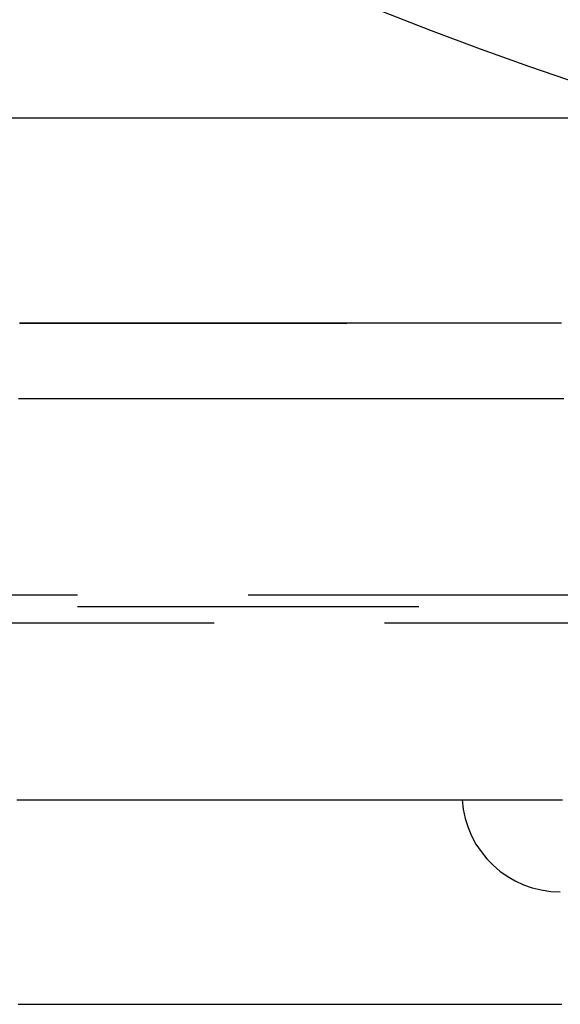
# Model space of a CAD drawing. Extents: x -35 to 143, y -93 to 188.
# Drawn here: x -14 to -10, y -86 to -79 of the extents above; entities that cross this region are included whole.
import ezdxf

# ---------------------------------------------------------------- set-up
doc = ezdxf.new("R2010")
doc.units = 0
doc.header["$LTSCALE"] = 10
doc.linetypes.add('VERDECKT', pattern=[0.375, 0.25, -0.125])
doc.layers.get('0').update_dxf_attribs({"linetype": 'CONTINUOUS'})
doc.layers.add('STEMPEL', color=3, linetype='CONTINUOUS')

# ---------------------------------------------------------------- blocks, each defined once
blk = doc.blocks.new('A$C2BD47849')
at = {"color": 3, "linetype": 'CONTINUOUS'}
blk.add_line((-28, -30), (-9.27146, -30), dxfattribs=at)
at = {"color": 1, "linetype": 'VERDECKT'}
for p, q in [((-2.5, -33.5), (-18.13594, -33.5)), ((0, -33.58519), (-18.78299, -33.58519)), ((-19, -33.70154), (19, -33.70154)), ((-10.21259, -35.675), (-10.21262, -35.675))]:
    blk.add_line(p, q, dxfattribs=at)
at = {"color": 3}
for points in [[(-10.2043, -31.5046, 0), (-10.2256, -31.5046, 0), (-10.2469, -31.5046, 0), (-10.2682, -31.5046, 0), (-10.2896, -31.5046, 0), (-10.3111, -31.5046, 0), (-10.3326, -31.5046, 0), (-10.3542, -31.5046, 0), (-10.3758, -31.5046, 0), (-10.3975, -31.5046, 0), (-10.4192, -31.5046, 0), (-10.441, -31.5046, 0), (-10.4628, -31.5046, 0), (-10.4847, -31.5046, 0), (-10.5066, -31.5046, 0), (-10.5286, -31.5046, 0), (-10.5506, -31.5046, 0), (-10.5727, -31.5046, 0), (-10.5949, -31.5047, 0), (-10.6171, -31.5047, 0), (-10.6393, -31.5047, 0), (-10.6616, -31.5047, 0), (-10.684, -31.5047, 0), (-10.7063, -31.5047, 0), (-10.7288, -31.5047, 0), (-10.7513, -31.5047, 0), (-10.7738, -31.5047, 0), (-10.7964, -31.5047, 0), (-10.819, -31.5047, 0), (-10.8417, -31.5047, 0), (-10.8644, -31.5047, 0), (-10.8872, -31.5047, 0), (-10.91, -31.5047, 0), (-10.9329, -31.5047, 0), (-10.9558, -31.5047, 0), (-10.9788, -31.5047, 0), (-11.0018, -31.5047, 0), (-11.0249, -31.5047, 0), (-11.048, -31.5047, 0), (-11.0712, -31.5047, 0), (-11.0944, -31.5047, 0), (-11.1176, -31.5047, 0), (-11.141, -31.5048, 0), (-11.1643, -31.5048, 0), (-11.1877, -31.5048, 0), (-11.2112, -31.5048, 0), (-11.2347, -31.5048, 0), (-11.2582, -31.5048, 0), (-11.2818, -31.5048, 0), (-11.3054, -31.5048, 0), (-11.3291, -31.5048, 0), (-11.3528, -31.5048, 0), (-11.3766, -31.5048, 0), (-11.4004, -31.5048, 0), (-11.4243, -31.5048, 0), (-11.4482, -31.5048, 0), (-11.4722, -31.5048, 0), (-11.4962, -31.5048, 0), (-11.5203, -31.5048, 0), (-11.5444, -31.5048, 0), (-11.5685, -31.5048, 0), (-11.5927, -31.5048, 0), (-11.617, -31.5048, 0), (-11.6413, -31.5048, 0), (-11.6656, -31.5048, 0), (-11.69, -31.5049, 0), (-11.7144, -31.5049, 0), (-11.7389, -31.5049, 0), (-11.7634, -31.5049, 0), (-11.788, -31.5049, 0), (-11.8126, -31.5049, 0), (-11.8372, -31.5049, 0), (-11.8619, -31.5049, 0), (-11.8867, -31.5049, 0), (-11.9115, -31.5049, 0), (-11.9363, -31.5049, 0), (-11.9612, -31.5049, 0), (-11.9861, -31.5049, 0), (-12.0111, -31.5049, 0), (-12.0361, -31.5049, 0), (-12.0612, -31.5049, 0), (-12.0863, -31.5049, 0), (-12.1114, -31.5049, 0), (-12.1366, -31.5049, 0), (-12.1619, -31.5049, 0), (-12.1872, -31.5049, 0), (-12.2125, -31.5049, 0), (-12.2379, -31.505, 0), (-12.2633, -31.505, 0), (-12.2887, -31.505, 0), (-12.3143, -31.505, 0), (-12.3398, -31.505, 0), (-12.3654, -31.505, 0), (-12.391, -31.505, 0), (-12.4167, -31.505, 0), (-12.4425, -31.505, 0), (-12.4682, -31.505, 0), (-12.494, -31.505, 0), (-12.5199, -31.505, 0), (-12.5458, -31.505, 0), (-12.5717, -31.505, 0), (-12.5977, -31.505, 0), (-12.6238, -31.505, 0), (-12.6498, -31.505, 0), (-12.676, -31.505, 0), (-12.7021, -31.505, 0), (-12.7283, -31.505, 0), (-12.7546, -31.505, 0), (-12.7809, -31.505, 0), (-12.8072, -31.5051, 0), (-12.8336, -31.5051, 0), (-12.86, -31.5051, 0), (-12.8865, -31.5051, 0), (-12.913, -31.5051, 0), (-12.9395, -31.5051, 0), (-12.9661, -31.5051, 0), (-12.9927, -31.5051, 0), (-13.0194, -31.5051, 0), (-13.0461, -31.5051, 0), (-13.0729, -31.5051, 0), (-13.0997, -31.5051, 0), (-13.1265, -31.5051, 0), (-13.1534, -31.5051, 0), (-13.1803, -31.5051, 0), (-13.2073, -31.5051, 0), (-13.2343, -31.5051, 0), (-13.2614, -31.5051, 0), (-13.2885, -31.5051, 0), (-13.3156, -31.5051, 0), (-13.3428, -31.5051, 0), (-13.37, -31.5051, 0), (-13.3972, -31.5052, 0), (-13.4245, -31.5052, 0), (-13.4519, -31.5052, 0), (-13.4793, -31.5052, 0), (-13.5067, -31.5052, 0), (-13.5341, -31.5052, 0), (-13.5616, -31.5052, 0), (-13.5892, -31.5052, 0), (-13.6168, -31.5052, 0), (-13.6444, -31.5052, 0), (-13.672, -31.5052, 0), (-13.6997, -31.5052, 0), (-13.7275, -31.5052, 0), (-13.7552, -31.5052, 0), (-13.783, -31.5052, 0), (-13.8109, -31.5052, 0), (-13.8388, -31.5052, 0), (-13.8667, -31.5052, 0), (-13.8947, -31.5052, 0), (-13.9227, -31.5052, 0), (-13.9507, -31.5052, 0), (-13.9788, -31.5053, 0), (-14.0069, -31.5053, 0), (-14.035, -31.5053, 0), (-14.0632, -31.5053, 0), (-14.0914, -31.5053, 0), (-14.1197, -31.5053, 0), (-14.148, -31.5053, 0), (-14.1763, -31.5053, 0)], [(-10.1857, -32.06, 0), (-10.2172, -32.06, 0), (-10.2488, -32.06, 0), (-10.2807, -32.06, 0), (-10.3127, -32.06, 0), (-10.3449, -32.06, 0), (-10.3773, -32.06, 0), (-10.4099, -32.06, 0), (-10.4427, -32.06, 0), (-10.4757, -32.06, 0), (-10.5088, -32.06, 0), (-10.5422, -32.06, 0), (-10.5757, -32.06, 0), (-10.6094, -32.06, 0), (-10.6433, -32.06, 0), (-10.6773, -32.06, 0), (-10.7116, -32.06, 0), (-10.746, -32.06, 0), (-10.7806, -32.06, 0), (-10.8154, -32.06, 0), (-10.8504, -32.06, 0), (-10.8856, -32.06, 0), (-10.9209, -32.06, 0), (-10.9564, -32.06, 0), (-10.9921, -32.06, 0), (-11.0279, -32.06, 0), (-11.064, -32.06, 0), (-11.1002, -32.06, 0), (-11.1366, -32.06, 0), (-11.1732, -32.06, 0), (-11.2099, -32.06, 0), (-11.2468, -32.06, 0), (-11.2839, -32.06, 0), (-11.3212, -32.06, 0), (-11.3586, -32.06, 0), (-11.3962, -32.06, 0), (-11.434, -32.06, 0), (-11.472, -32.06, 0), (-11.5101, -32.06, 0), (-11.5484, -32.06, 0), (-11.5869, -32.06, 0), (-11.6255, -32.06, 0), (-11.6643, -32.06, 0), (-11.7033, -32.06, 0), (-11.7424, -32.06, 0), (-11.7817, -32.06, 0), (-11.8212, -32.06, 0), (-11.8608, -32.06, 0), (-11.9006, -32.06, 0), (-11.9406, -32.06, 0), (-11.9808, -32.06, 0), (-12.0211, -32.06, 0), (-12.0615, -32.06, 0), (-12.1021, -32.06, 0), (-12.1429, -32.06, 0), (-12.1839, -32.06, 0), (-12.225, -32.06, 0), (-12.2663, -32.06, 0), (-12.3077, -32.06, 0), (-12.3493, -32.06, 0), (-12.391, -32.06, 0), (-12.4329, -32.06, 0), (-12.475, -32.06, 0), (-12.5172, -32.06, 0), (-12.5596, -32.06, 0), (-12.6021, -32.06, 0), (-12.6448, -32.06, 0), (-12.6876, -32.06, 0), (-12.7306, -32.06, 0), (-12.7738, -32.06, 0), (-12.8171, -32.06, 0), (-12.8605, -32.06, 0), (-12.9041, -32.06, 0), (-12.9479, -32.06, 0), (-12.9918, -32.06, 0), (-13.0358, -32.06, 0), (-13.08, -32.06, 0), (-13.1244, -32.06, 0), (-13.1689, -32.06, 0), (-13.2135, -32.06, 0), (-13.2583, -32.06, 0), (-13.3032, -32.06, 0), (-13.3483, -32.06, 0), (-13.3936, -32.06, 0), (-13.4389, -32.06, 0), (-13.4845, -32.06, 0), (-13.5301, -32.06, 0), (-13.5759, -32.06, 0), (-13.6219, -32.06, 0), (-13.6679, -32.06, 0), (-13.7142, -32.06, 0), (-13.7605, -32.06, 0), (-13.807, -32.06, 0), (-13.8537, -32.06, 0), (-13.9005, -32.06, 0), (-13.9474, -32.06, 0), (-13.9944, -32.06, 0), (-14.0416, -32.06, 0), (-14.089, -32.06, 0), (-14.1364, -32.06, 0), (-14.184, -32.06, 0)], [(-14.1865, -36.5, 0), (-14.1562, -36.5, 0), (-14.1259, -36.5, 0), (-14.0956, -36.5, 0), (-14.0653, -36.5, 0), (-14.0351, -36.5, 0), (-14.0049, -36.5, 0), (-13.9748, -36.5, 0), (-13.9447, -36.5, 0), (-13.9146, -36.5, 0), (-13.8846, -36.5, 0), (-13.8546, -36.5, 0), (-13.8246, -36.5, 0), (-13.7947, -36.5, 0), (-13.7648, -36.5, 0), (-13.735, -36.5, 0), (-13.7052, -36.5, 0), (-13.6754, -36.5, 0), (-13.6457, -36.5, 0), (-13.616, -36.5, 0), (-13.5863, -36.5, 0), (-13.5567, -36.5, 0), (-13.5271, -36.5, 0), (-13.4975, -36.5, 0), (-13.468, -36.5, 0), (-13.4386, -36.5, 0), (-13.4091, -36.5, 0), (-13.3797, -36.5, 0), (-13.3504, -36.5, 0), (-13.321, -36.5, 0), (-13.2917, -36.5, 0), (-13.2625, -36.5, 0), (-13.2333, -36.5, 0), (-13.2041, -36.5, 0), (-13.175, -36.5, 0), (-13.1459, -36.5, 0), (-13.1168, -36.5, 0), (-13.0878, -36.5, 0), (-13.0588, -36.5, 0), (-13.0299, -36.5, 0), (-13.001, -36.5, 0), (-12.9721, -36.5, 0), (-12.9433, -36.5, 0), (-12.9145, -36.5, 0), (-12.8857, -36.5, 0), (-12.857, -36.5, 0), (-12.8283, -36.5, 0), (-12.7997, -36.5, 0), (-12.7711, -36.5, 0), (-12.7425, -36.5, 0), (-12.714, -36.5, 0), (-12.6855, -36.5, 0), (-12.6571, -36.5, 0), (-12.6286, -36.5, 0), (-12.6003, -36.5, 0), (-12.5719, -36.5, 0), (-12.5437, -36.5, 0), (-12.5154, -36.5, 0), (-12.4872, -36.5, 0), (-12.459, -36.5, 0), (-12.4308, -36.5, 0), (-12.4027, -36.5, 0), (-12.3747, -36.5, 0), (-12.3466, -36.5, 0), (-12.3186, -36.5, 0), (-12.2906, -36.5, 0), (-12.2627, -36.5, 0), (-12.2348, -36.5, 0), (-12.207, -36.5, 0), (-12.1791, -36.5, 0), (-12.1514, -36.5, 0), (-12.1236, -36.5, 0), (-12.0959, -36.5, 0), (-12.0682, -36.5, 0), (-12.0406, -36.5, 0), (-12.013, -36.5, 0), (-11.9854, -36.5, 0), (-11.9579, -36.5, 0), (-11.9304, -36.5, 0), (-11.903, -36.5, 0), (-11.8755, -36.5, 0), (-11.8482, -36.5, 0), (-11.8208, -36.5, 0), (-11.7935, -36.5, 0), (-11.7663, -36.5, 0), (-11.739, -36.5, 0), (-11.7118, -36.5, 0), (-11.6847, -36.5, 0), (-11.6576, -36.5, 0), (-11.6305, -36.5, 0), (-11.6034, -36.5, 0), (-11.5764, -36.5, 0), (-11.5495, -36.5, 0), (-11.5225, -36.5, 0), (-11.4956, -36.5, 0), (-11.4688, -36.5, 0), (-11.442, -36.5, 0), (-11.4152, -36.5, 0), (-11.3885, -36.5, 0), (-11.3618, -36.5, 0), (-11.3351, -36.5, 0), (-11.3085, -36.5, 0), (-11.2819, -36.5, 0), (-11.2553, -36.5, 0), (-11.2288, -36.5, 0), (-11.2023, -36.5, 0), (-11.1759, -36.5, 0), (-11.1495, -36.5, 0), (-11.1232, -36.5, 0), (-11.0968, -36.5, 0), (-11.0706, -36.5, 0), (-11.0443, -36.5, 0), (-11.0181, -36.5, 0), (-10.9919, -36.5, 0), (-10.9658, -36.5, 0), (-10.9397, -36.5, 0), (-10.9137, -36.5, 0), (-10.8877, -36.5, 0), (-10.8618, -36.5, 0), (-10.8358, -36.5, 0), (-10.81, -36.5, 0), (-10.7841, -36.5, 0), (-10.7583, -36.5, 0), (-10.7326, -36.5, 0), (-10.7069, -36.5, 0), (-10.6812, -36.5, 0), (-10.6556, -36.5, 0), (-10.63, -36.5, 0), (-10.6044, -36.5, 0), (-10.5789, -36.5, 0), (-10.5535, -36.5, 0), (-10.5281, -36.5, 0), (-10.5027, -36.5, 0), (-10.4774, -36.5, 0), (-10.4521, -36.5, 0), (-10.4268, -36.5, 0), (-10.4016, -36.5, 0), (-10.3765, -36.5, 0), (-10.3514, -36.5, 0), (-10.3263, -36.5, 0), (-10.3013, -36.5, 0), (-10.2763, -36.5, 0), (-10.2513, -36.5, 0), (-10.2264, -36.5, 0), (-10.2016, -36.5, 0)]]:
    blk.add_polyline3d(points, dxfattribs=at)
at = {"color": 1}
for points in [[(-14.1743, -31.504, 0), (-14.1705, -31.504, 0), (-14.1667, -31.504, 0), (-14.1628, -31.504, 0), (-14.159, -31.504, 0), (-14.1552, -31.504, 0), (-14.1514, -31.504, 0), (-14.1476, -31.504, 0), (-14.1438, -31.504, 0), (-14.14, -31.504, 0), (-14.1362, -31.504, 0), (-14.1324, -31.504, 0), (-14.1285, -31.504, 0), (-14.1247, -31.504, 0), (-14.1209, -31.504, 0), (-14.1171, -31.504, 0), (-14.1133, -31.504, 0), (-14.1095, -31.504, 0), (-14.1057, -31.504, 0), (-14.1019, -31.504, 0), (-14.0981, -31.504, 0), (-14.0943, -31.504, 0), (-14.0905, -31.504, 0), (-14.0867, -31.504, 0), (-14.0829, -31.504, 0), (-14.0791, -31.504, 0), (-14.0753, -31.504, 0), (-14.0715, -31.504, 0), (-14.0677, -31.504, 0), (-14.0639, -31.504, 0), (-14.0601, -31.504, 0), (-14.0563, -31.504, 0), (-14.0525, -31.504, 0), (-14.0488, -31.504, 0), (-14.045, -31.504, 0), (-14.0412, -31.504, 0), (-14.0374, -31.504, 0), (-14.0336, -31.504, 0), (-14.0298, -31.504, 0), (-14.026, -31.504, 0), (-14.0222, -31.504, 0), (-14.0184, -31.504, 0), (-14.0147, -31.504, 0), (-14.0109, -31.504, 0), (-14.0071, -31.504, 0), (-14.0033, -31.504, 0), (-13.9995, -31.504, 0), (-13.9957, -31.504, 0), (-13.992, -31.504, 0), (-13.9882, -31.504, 0), (-13.9844, -31.504, 0), (-13.9806, -31.504, 0), (-13.9768, -31.504, 0), (-13.9731, -31.504, 0), (-13.9693, -31.504, 0), (-13.9655, -31.504, 0), (-13.9617, -31.504, 0), (-13.9579, -31.504, 0), (-13.9542, -31.504, 0), (-13.9504, -31.504, 0), (-13.9466, -31.504, 0), (-13.9429, -31.504, 0), (-13.9391, -31.504, 0), (-13.9353, -31.504, 0), (-13.9315, -31.504, 0), (-13.9278, -31.504, 0), (-13.924, -31.504, 0), (-13.9202, -31.504, 0), (-13.9165, -31.504, 0), (-13.9127, -31.504, 0), (-13.9089, -31.504, 0), (-13.9052, -31.504, 0), (-13.9014, -31.504, 0), (-13.8976, -31.504, 0), (-13.8939, -31.504, 0), (-13.8901, -31.504, 0), (-13.8863, -31.504, 0), (-13.8826, -31.504, 0), (-13.8788, -31.504, 0), (-13.8751, -31.504, 0), (-13.8713, -31.504, 0), (-13.8675, -31.504, 0), (-13.8638, -31.504, 0), (-13.86, -31.504, 0), (-13.8563, -31.504, 0), (-13.8525, -31.504, 0), (-13.8488, -31.504, 0), (-13.845, -31.504, 0), (-13.8413, -31.504, 0), (-13.8375, -31.504, 0), (-13.8338, -31.504, 0), (-13.83, -31.504, 0), (-13.8263, -31.504, 0), (-13.8225, -31.504, 0), (-13.8188, -31.504, 0), (-13.815, -31.504, 0), (-13.8113, -31.504, 0), (-13.8075, -31.504, 0), (-13.8038, -31.504, 0), (-13.8, -31.504, 0), (-13.7963, -31.504, 0), (-13.7925, -31.504, 0), (-13.7888, -31.504, 0), (-13.785, -31.504, 0), (-13.7813, -31.504, 0), (-13.7776, -31.504, 0), (-13.7738, -31.504, 0), (-13.7701, -31.504, 0), (-13.7663, -31.504, 0), (-13.7626, -31.504, 0), (-13.7589, -31.504, 0), (-13.7551, -31.5039, 0), (-13.7514, -31.5039, 0), (-13.7477, -31.5039, 0), (-13.7439, -31.5039, 0), (-13.7402, -31.5039, 0), (-13.7365, -31.5039, 0), (-13.7327, -31.5039, 0), (-13.729, -31.5039, 0), (-13.7253, -31.5039, 0), (-13.7215, -31.5039, 0), (-13.7178, -31.5039, 0), (-13.7141, -31.5039, 0), (-13.7103, -31.5039, 0), (-13.7066, -31.5039, 0), (-13.7029, -31.5039, 0), (-13.6992, -31.5039, 0), (-13.6954, -31.5039, 0), (-13.6917, -31.5039, 0), (-13.688, -31.5039, 0), (-13.6843, -31.5039, 0), (-13.6805, -31.5039, 0), (-13.6768, -31.5039, 0), (-13.6731, -31.5039, 0), (-13.6694, -31.5039, 0), (-13.6657, -31.5039, 0), (-13.6619, -31.5039, 0), (-13.6582, -31.5039, 0), (-13.6545, -31.5039, 0), (-13.6508, -31.5039, 0), (-13.6471, -31.5039, 0), (-13.6433, -31.5039, 0), (-13.6396, -31.5039, 0), (-13.6359, -31.5039, 0), (-13.6322, -31.5039, 0), (-13.6285, -31.5039, 0), (-13.6248, -31.5039, 0), (-13.6211, -31.5039, 0), (-13.6174, -31.5039, 0), (-13.6137, -31.5039, 0), (-13.6099, -31.5039, 0), (-13.6062, -31.5039, 0), (-13.6025, -31.5039, 0), (-13.5988, -31.5039, 0), (-13.5951, -31.5039, 0), (-13.5914, -31.5039, 0), (-13.5877, -31.5039, 0), (-13.584, -31.5039, 0), (-13.5803, -31.5039, 0), (-13.5766, -31.5039, 0), (-13.5729, -31.5039, 0), (-13.5692, -31.5039, 0), (-13.5655, -31.5039, 0), (-13.5618, -31.5039, 0), (-13.5581, -31.5039, 0), (-13.5544, -31.5039, 0), (-13.5507, -31.5039, 0), (-13.547, -31.5039, 0), (-13.5433, -31.5039, 0), (-13.5396, -31.5039, 0), (-13.5359, -31.5039, 0), (-13.5322, -31.5039, 0), (-13.5285, -31.5039, 0), (-13.5248, -31.5039, 0), (-13.5211, -31.5039, 0), (-13.5175, -31.5039, 0), (-13.5138, -31.5039, 0), (-13.5101, -31.5039, 0), (-13.5064, -31.5039, 0), (-13.5027, -31.5039, 0), (-13.499, -31.5039, 0), (-13.4953, -31.5039, 0), (-13.4916, -31.5039, 0), (-13.488, -31.5039, 0), (-13.4843, -31.5039, 0), (-13.4806, -31.5039, 0), (-13.4769, -31.5039, 0), (-13.4732, -31.5039, 0), (-13.4695, -31.5039, 0), (-13.4659, -31.5039, 0), (-13.4622, -31.5039, 0), (-13.4585, -31.5039, 0), (-13.4548, -31.5039, 0), (-13.4512, -31.5039, 0), (-13.4475, -31.5039, 0), (-13.4438, -31.5039, 0), (-13.4401, -31.5039, 0), (-13.4364, -31.5039, 0), (-13.4328, -31.5039, 0), (-13.4291, -31.5039, 0), (-13.4254, -31.5039, 0), (-13.4218, -31.5039, 0), (-13.4181, -31.5039, 0), (-13.4144, -31.5039, 0), (-13.4107, -31.5039, 0), (-13.4071, -31.5039, 0), (-13.4034, -31.5039, 0), (-13.3997, -31.5039, 0), (-13.3961, -31.5039, 0), (-13.3924, -31.5039, 0), (-13.3887, -31.5039, 0), (-13.3851, -31.5039, 0), (-13.3814, -31.5039, 0), (-13.3778, -31.5039, 0), (-13.3741, -31.5039, 0), (-13.3704, -31.5039, 0), (-13.3668, -31.5039, 0), (-13.3631, -31.5039, 0), (-13.3595, -31.5039, 0), (-13.3558, -31.5039, 0), (-13.3521, -31.5039, 0), (-13.3485, -31.5039, 0), (-13.3448, -31.5039, 0), (-13.3412, -31.5039, 0), (-13.3375, -31.5039, 0), (-13.3339, -31.5039, 0), (-13.3302, -31.5039, 0), (-13.3266, -31.5039, 0), (-13.3229, -31.5039, 0), (-13.3193, -31.5039, 0), (-13.3156, -31.5039, 0), (-13.312, -31.5039, 0), (-13.3083, -31.5039, 0), (-13.3047, -31.5039, 0), (-13.301, -31.5039, 0), (-13.2974, -31.5039, 0), (-13.2937, -31.5039, 0), (-13.2901, -31.5039, 0), (-13.2864, -31.5039, 0), (-13.2828, -31.5039, 0), (-13.2791, -31.5039, 0), (-13.2755, -31.5039, 0), (-13.2719, -31.5039, 0), (-13.2682, -31.5039, 0), (-13.2646, -31.5039, 0), (-13.2609, -31.5039, 0), (-13.2573, -31.5039, 0), (-13.2537, -31.5039, 0), (-13.25, -31.5039, 0), (-13.2464, -31.5039, 0), (-13.2428, -31.5039, 0), (-13.2391, -31.5039, 0), (-13.2355, -31.5039, 0), (-13.2319, -31.5039, 0), (-13.2282, -31.5039, 0), (-13.2246, -31.5039, 0), (-13.221, -31.5039, 0), (-13.2173, -31.5039, 0), (-13.2137, -31.5039, 0), (-13.2101, -31.5039, 0), (-13.2064, -31.5039, 0), (-13.2028, -31.5039, 0), (-13.1992, -31.5039, 0), (-13.1956, -31.5039, 0), (-13.1919, -31.5039, 0), (-13.1883, -31.5039, 0), (-13.1847, -31.5039, 0), (-13.1811, -31.5039, 0), (-13.1774, -31.5039, 0), (-13.1738, -31.5039, 0), (-13.1702, -31.5039, 0), (-13.1666, -31.5039, 0), (-13.163, -31.5039, 0), (-13.1593, -31.5039, 0), (-13.1557, -31.5039, 0), (-13.1521, -31.5039, 0), (-13.1485, -31.5039, 0), (-13.1449, -31.5039, 0), (-13.1413, -31.5039, 0), (-13.1377, -31.5039, 0), (-13.134, -31.5039, 0), (-13.1304, -31.5039, 0), (-13.1268, -31.5039, 0), (-13.1232, -31.5039, 0), (-13.1196, -31.5039, 0), (-13.116, -31.5039, 0), (-13.1124, -31.5039, 0), (-13.1088, -31.5039, 0), (-13.1052, -31.5039, 0), (-13.1016, -31.5039, 0), (-13.098, -31.5039, 0), (-13.0943, -31.5039, 0), (-13.0907, -31.5039, 0), (-13.0871, -31.5039, 0), (-13.0835, -31.5039, 0), (-13.0799, -31.5039, 0), (-13.0763, -31.5039, 0), (-13.0727, -31.5039, 0), (-13.0691, -31.5039, 0), (-13.0655, -31.5039, 0), (-13.0619, -31.5039, 0), (-13.0583, -31.5039, 0), (-13.0547, -31.5039, 0), (-13.0511, -31.5039, 0), (-13.0476, -31.5039, 0), (-13.044, -31.5039, 0), (-13.0404, -31.5039, 0), (-13.0368, -31.5039, 0), (-13.0332, -31.5039, 0), (-13.0296, -31.5039, 0), (-13.026, -31.5039, 0), (-13.0224, -31.5039, 0), (-13.0188, -31.5039, 0), (-13.0152, -31.5039, 0), (-13.0116, -31.5039, 0), (-13.0081, -31.5039, 0), (-13.0045, -31.5039, 0), (-13.0009, -31.5039, 0), (-12.9973, -31.5039, 0), (-12.9937, -31.5039, 0), (-12.9901, -31.5039, 0), (-12.9866, -31.5039, 0), (-12.983, -31.5039, 0), (-12.9794, -31.5039, 0), (-12.9758, -31.5039, 0), (-12.9722, -31.5039, 0), (-12.9687, -31.5039, 0), (-12.9651, -31.5039, 0), (-12.9615, -31.5039, 0), (-12.9579, -31.5039, 0), (-12.9544, -31.5039, 0), (-12.9508, -31.5039, 0), (-12.9472, -31.5039, 0), (-12.9436, -31.5039, 0), (-12.9401, -31.5039, 0), (-12.9365, -31.5039, 0), (-12.9329, -31.5039, 0), (-12.9293, -31.5039, 0), (-12.9258, -31.5039, 0), (-12.9222, -31.5039, 0), (-12.9186, -31.5039, 0), (-12.9151, -31.5039, 0), (-12.9115, -31.5039, 0), (-12.9079, -31.5039, 0), (-12.9044, -31.5039, 0), (-12.9008, -31.5039, 0), (-12.8973, -31.5039, 0), (-12.8937, -31.5039, 0), (-12.8901, -31.5039, 0), (-12.8866, -31.5039, 0), (-12.883, -31.5039, 0), (-12.8794, -31.5039, 0), (-12.8759, -31.5039, 0), (-12.8723, -31.5039, 0), (-12.8688, -31.5039, 0), (-12.8652, -31.5039, 0), (-12.8617, -31.5039, 0), (-12.8581, -31.5039, 0), (-12.8546, -31.5039, 0), (-12.851, -31.5039, 0), (-12.8474, -31.5039, 0), (-12.8439, -31.5039, 0), (-12.8403, -31.5039, 0), (-12.8368, -31.5039, 0), (-12.8332, -31.5039, 0), (-12.8297, -31.5039, 0), (-12.8261, -31.5039, 0), (-12.8226, -31.5039, 0), (-12.8191, -31.5039, 0), (-12.8155, -31.5039, 0), (-12.812, -31.5039, 0), (-12.8084, -31.5039, 0), (-12.8049, -31.5039, 0), (-12.8013, -31.5039, 0), (-12.7978, -31.5039, 0), (-12.7943, -31.5039, 0), (-12.7907, -31.5038, 0), (-12.7872, -31.5038, 0), (-12.7836, -31.5038, 0), (-12.7801, -31.5038, 0), (-12.7766, -31.5038, 0), (-12.773, -31.5038, 0), (-12.7695, -31.5038, 0), (-12.766, -31.5038, 0), (-12.7624, -31.5038, 0), (-12.7589, -31.5038, 0), (-12.7554, -31.5038, 0), (-12.7518, -31.5038, 0), (-12.7483, -31.5038, 0), (-12.7448, -31.5038, 0), (-12.7412, -31.5038, 0), (-12.7377, -31.5038, 0), (-12.7342, -31.5038, 0), (-12.7306, -31.5038, 0), (-12.7271, -31.5038, 0), (-12.7236, -31.5038, 0), (-12.7201, -31.5038, 0), (-12.7165, -31.5038, 0), (-12.713, -31.5038, 0), (-12.7095, -31.5038, 0), (-12.706, -31.5038, 0), (-12.7025, -31.5038, 0), (-12.6989, -31.5038, 0), (-12.6954, -31.5038, 0), (-12.6919, -31.5038, 0), (-12.6884, -31.5038, 0), (-12.6849, -31.5038, 0), (-12.6813, -31.5038, 0), (-12.6778, -31.5038, 0), (-12.6743, -31.5038, 0), (-12.6708, -31.5038, 0), (-12.6673, -31.5038, 0), (-12.6638, -31.5038, 0), (-12.6603, -31.5038, 0), (-12.6568, -31.5038, 0), (-12.6532, -31.5038, 0), (-12.6497, -31.5038, 0), (-12.6462, -31.5038, 0), (-12.6427, -31.5038, 0), (-12.6392, -31.5038, 0), (-12.6357, -31.5038, 0), (-12.6322, -31.5038, 0), (-12.6287, -31.5038, 0), (-12.6252, -31.5038, 0), (-12.6217, -31.5038, 0), (-12.6182, -31.5038, 0), (-12.6147, -31.5038, 0), (-12.6112, -31.5038, 0), (-12.6077, -31.5038, 0), (-12.6042, -31.5038, 0), (-12.6007, -31.5038, 0), (-12.5972, -31.5038, 0), (-12.5937, -31.5038, 0), (-12.5902, -31.5038, 0), (-12.5867, -31.5038, 0), (-12.5832, -31.5038, 0), (-12.5797, -31.5038, 0), (-12.5762, -31.5038, 0), (-12.5727, -31.5038, 0), (-12.5692, -31.5038, 0), (-12.5657, -31.5038, 0), (-12.5622, -31.5038, 0), (-12.5588, -31.5038, 0), (-12.5553, -31.5038, 0), (-12.5518, -31.5038, 0), (-12.5483, -31.5038, 0), (-12.5448, -31.5038, 0), (-12.5413, -31.5038, 0), (-12.5378, -31.5038, 0), (-12.5344, -31.5038, 0), (-12.5309, -31.5038, 0), (-12.5274, -31.5038, 0), (-12.5239, -31.5038, 0), (-12.5204, -31.5038, 0), (-12.5169, -31.5038, 0), (-12.5135, -31.5038, 0), (-12.51, -31.5038, 0), (-12.5065, -31.5038, 0), (-12.503, -31.5038, 0), (-12.4996, -31.5038, 0), (-12.4961, -31.5038, 0), (-12.4926, -31.5038, 0), (-12.4891, -31.5038, 0), (-12.4857, -31.5038, 0), (-12.4822, -31.5038, 0), (-12.4787, -31.5038, 0), (-12.4753, -31.5038, 0), (-12.4718, -31.5038, 0), (-12.4683, -31.5038, 0), (-12.4648, -31.5038, 0), (-12.4614, -31.5038, 0), (-12.4579, -31.5038, 0), (-12.4544, -31.5038, 0), (-12.451, -31.5038, 0), (-12.4475, -31.5038, 0), (-12.4441, -31.5038, 0), (-12.4406, -31.5038, 0), (-12.4371, -31.5038, 0), (-12.4337, -31.5038, 0), (-12.4302, -31.5038, 0), (-12.4267, -31.5038, 0), (-12.4233, -31.5038, 0), (-12.4198, -31.5038, 0), (-12.4164, -31.5038, 0), (-12.4129, -31.5038, 0), (-12.4095, -31.5038, 0), (-12.406, -31.5038, 0), (-12.4026, -31.5038, 0), (-12.3991, -31.5038, 0), (-12.3956, -31.5038, 0), (-12.3922, -31.5038, 0), (-12.3887, -31.5038, 0), (-12.3853, -31.5038, 0), (-12.3818, -31.5038, 0), (-12.3784, -31.5038, 0), (-12.3749, -31.5038, 0), (-12.3715, -31.5038, 0), (-12.3681, -31.5038, 0), (-12.3646, -31.5038, 0), (-12.3612, -31.5038, 0), (-12.3577, -31.5038, 0), (-12.3543, -31.5038, 0), (-12.3508, -31.5038, 0), (-12.3474, -31.5038, 0), (-12.344, -31.5038, 0), (-12.3405, -31.5038, 0), (-12.3371, -31.5038, 0), (-12.3336, -31.5038, 0), (-12.3302, -31.5038, 0), (-12.3268, -31.5038, 0), (-12.3233, -31.5038, 0), (-12.3199, -31.5038, 0), (-12.3165, -31.5038, 0), (-12.313, -31.5038, 0), (-12.3096, -31.5038, 0), (-12.3062, -31.5038, 0), (-12.3027, -31.5038, 0), (-12.2993, -31.5038, 0), (-12.2959, -31.5038, 0), (-12.2924, -31.5038, 0), (-12.289, -31.5038, 0), (-12.2856, -31.5038, 0), (-12.2822, -31.5038, 0), (-12.2787, -31.5038, 0), (-12.2753, -31.5038, 0), (-12.2719, -31.5038, 0), (-12.2685, -31.5038, 0), (-12.265, -31.5038, 0), (-12.2616, -31.5038, 0), (-12.2582, -31.5038, 0), (-12.2548, -31.5038, 0), (-12.2514, -31.5038, 0), (-12.2479, -31.5038, 0), (-12.2445, -31.5038, 0), (-12.2411, -31.5038, 0), (-12.2377, -31.5038, 0), (-12.2343, -31.5038, 0), (-12.2309, -31.5038, 0), (-12.2274, -31.5038, 0), (-12.224, -31.5038, 0), (-12.2206, -31.5038, 0), (-12.2172, -31.5038, 0), (-12.2138, -31.5038, 0), (-12.2104, -31.5038, 0), (-12.207, -31.5038, 0), (-12.2036, -31.5038, 0), (-12.2002, -31.5038, 0), (-12.1968, -31.5038, 0), (-12.1933, -31.5038, 0), (-12.1899, -31.5038, 0), (-12.1865, -31.5038, 0), (-12.1831, -31.5038, 0), (-12.1797, -31.5038, 0), (-12.1763, -31.5038, 0), (-12.1729, -31.5038, 0), (-12.1695, -31.5038, 0), (-12.1661, -31.5038, 0), (-12.1627, -31.5038, 0), (-12.1593, -31.5038, 0), (-12.1559, -31.5038, 0), (-12.1525, -31.5038, 0), (-12.1491, -31.5038, 0), (-12.1458, -31.5038, 0), (-12.1424, -31.5038, 0), (-12.139, -31.5038, 0), (-12.1356, -31.5038, 0), (-12.1322, -31.5038, 0), (-12.1288, -31.5038, 0), (-12.1254, -31.5038, 0), (-12.122, -31.5038, 0), (-12.1186, -31.5038, 0), (-12.1152, -31.5038, 0), (-12.1118, -31.5038, 0), (-12.1085, -31.5038, 0), (-12.1051, -31.5038, 0), (-12.1017, -31.5038, 0), (-12.0983, -31.5038, 0), (-12.0949, -31.5038, 0), (-12.0915, -31.5038, 0), (-12.0882, -31.5038, 0), (-12.0848, -31.5038, 0), (-12.0814, -31.5038, 0), (-12.078, -31.5038, 0), (-12.0746, -31.5038, 0), (-12.0713, -31.5038, 0), (-12.0679, -31.5038, 0), (-12.0645, -31.5038, 0), (-12.0611, -31.5038, 0), (-12.0578, -31.5038, 0), (-12.0544, -31.5038, 0), (-12.051, -31.5038, 0), (-12.0477, -31.5038, 0), (-12.0443, -31.5038, 0), (-12.0409, -31.5038, 0), (-12.0375, -31.5038, 0), (-12.0342, -31.5038, 0), (-12.0308, -31.5038, 0), (-12.0274, -31.5038, 0), (-12.0241, -31.5038, 0), (-12.0207, -31.5038, 0), (-12.0174, -31.5038, 0), (-12.014, -31.5038, 0), (-12.0106, -31.5038, 0), (-12.0073, -31.5038, 0), (-12.0039, -31.5038, 0), (-12.0005, -31.5038, 0), (-11.9972, -31.5038, 0), (-11.9938, -31.5038, 0), (-11.9905, -31.5038, 0), (-11.9871, -31.5038, 0), (-11.9838, -31.5038, 0), (-11.9804, -31.5038, 0), (-11.977, -31.5038, 0), (-11.9737, -31.5038, 0), (-11.9703, -31.5038, 0), (-11.967, -31.5038, 0), (-11.9636, -31.5038, 0), (-11.9603, -31.5038, 0), (-11.9569, -31.5038, 0), (-11.9536, -31.5038, 0), (-11.9502, -31.5038, 0), (-11.9469, -31.5038, 0), (-11.9435, -31.5038, 0), (-11.9402, -31.5038, 0), (-11.9369, -31.5038, 0), (-11.9335, -31.5038, 0), (-11.9302, -31.5038, 0), (-11.9268, -31.5038, 0), (-11.9235, -31.5038, 0), (-11.9201, -31.5038, 0), (-11.9168, -31.5038, 0), (-11.9135, -31.5038, 0), (-11.9101, -31.5038, 0), (-11.9068, -31.5038, 0), (-11.9035, -31.5038, 0), (-11.9001, -31.5038, 0), (-11.8968, -31.5038, 0), (-11.8934, -31.5038, 0), (-11.8901, -31.5038, 0), (-11.8868, -31.5038, 0), (-11.8835, -31.5038, 0), (-11.8801, -31.5038, 0), (-11.8768, -31.5038, 0), (-11.8735, -31.5038, 0), (-11.8701, -31.5038, 0), (-11.8668, -31.5038, 0), (-11.8635, -31.5038, 0), (-11.8602, -31.5038, 0), (-11.8568, -31.5038, 0), (-11.8535, -31.5038, 0), (-11.8502, -31.5038, 0), (-11.8469, -31.5038, 0), (-11.8435, -31.5038, 0), (-11.8402, -31.5038, 0), (-11.8369, -31.5038, 0), (-11.8336, -31.5038, 0), (-11.8303, -31.5038, 0), (-11.8269, -31.5038, 0), (-11.8236, -31.5038, 0), (-11.8203, -31.5038, 0), (-11.817, -31.5038, 0), (-11.8137, -31.5038, 0), (-11.8104, -31.5038, 0), (-11.807, -31.5038, 0), (-11.8037, -31.5038, 0), (-11.8004, -31.5038, 0), (-11.7971, -31.5038, 0), (-11.7938, -31.5038, 0), (-11.7905, -31.5038, 0), (-11.7872, -31.5038, 0), (-11.7839, -31.5038, 0), (-11.7806, -31.5038, 0), (-11.7773, -31.5038, 0), (-11.774, -31.5037, 0), (-11.7707, -31.5037, 0), (-11.7674, -31.5037, 0), (-11.7641, -31.5037, 0), (-11.7608, -31.5037, 0), (-11.7575, -31.5037, 0), (-11.7542, -31.5037, 0), (-11.7509, -31.5037, 0), (-11.7476, -31.5037, 0), (-11.7443, -31.5037, 0), (-11.741, -31.5037, 0), (-11.7377, -31.5037, 0), (-11.7344, -31.5037, 0), (-11.7311, -31.5037, 0), (-11.7278, -31.5037, 0), (-11.7245, -31.5037, 0), (-11.7212, -31.5037, 0), (-11.7179, -31.5037, 0), (-11.7146, -31.5037, 0), (-11.7113, -31.5037, 0), (-11.708, -31.5037, 0), (-11.7048, -31.5037, 0), (-11.7015, -31.5037, 0), (-11.6982, -31.5037, 0), (-11.6949, -31.5037, 0), (-11.6916, -31.5037, 0), (-11.6883, -31.5037, 0), (-11.685, -31.5037, 0), (-11.6818, -31.5037, 0), (-11.6785, -31.5037, 0), (-11.6752, -31.5037, 0), (-11.6719, -31.5037, 0), (-11.6686, -31.5037, 0), (-11.6654, -31.5037, 0), (-11.6621, -31.5037, 0), (-11.6588, -31.5037, 0), (-11.6555, -31.5037, 0), (-11.6523, -31.5037, 0), (-11.649, -31.5037, 0), (-11.6457, -31.5037, 0), (-11.6424, -31.5037, 0), (-11.6392, -31.5037, 0), (-11.6359, -31.5037, 0), (-11.6326, -31.5037, 0), (-11.6294, -31.5037, 0), (-11.6261, -31.5037, 0), (-11.6228, -31.5037, 0), (-11.6196, -31.5037, 0), (-11.6163, -31.5037, 0), (-11.613, -31.5037, 0), (-11.6098, -31.5037, 0), (-11.6065, -31.5037, 0), (-11.6032, -31.5037, 0), (-11.6, -31.5037, 0), (-11.5967, -31.5037, 0), (-11.5935, -31.5037, 0), (-11.5902, -31.5037, 0), (-11.587, -31.5037, 0), (-11.5837, -31.5037, 0), (-11.5804, -31.5037, 0), (-11.5772, -31.5037, 0), (-11.5739, -31.5037, 0), (-11.5707, -31.5037, 0), (-11.5674, -31.5037, 0), (-11.5642, -31.5037, 0), (-11.5609, -31.5037, 0), (-11.5577, -31.5037, 0), (-11.5544, -31.5037, 0), (-11.5512, -31.5037, 0), (-11.5479, -31.5037, 0), (-11.5447, -31.5037, 0), (-11.5414, -31.5037, 0), (-11.5382, -31.5037, 0), (-11.5349, -31.5037, 0), (-11.5317, -31.5037, 0), (-11.5285, -31.5037, 0), (-11.5252, -31.5037, 0), (-11.522, -31.5037, 0), (-11.5187, -31.5037, 0), (-11.5155, -31.5037, 0), (-11.5123, -31.5037, 0), (-11.509, -31.5037, 0), (-11.5058, -31.5037, 0), (-11.5025, -31.5037, 0), (-11.4993, -31.5037, 0), (-11.4961, -31.5037, 0), (-11.4928, -31.5037, 0), (-11.4896, -31.5037, 0), (-11.4864, -31.5037, 0), (-11.4831, -31.5037, 0), (-11.4799, -31.5037, 0), (-11.4767, -31.5037, 0), (-11.4735, -31.5037, 0), (-11.4702, -31.5037, 0), (-11.467, -31.5037, 0), (-11.4638, -31.5037, 0), (-11.4605, -31.5037, 0), (-11.4573, -31.5037, 0), (-11.4541, -31.5037, 0), (-11.4509, -31.5037, 0), (-11.4477, -31.5037, 0), (-11.4444, -31.5037, 0), (-11.4412, -31.5037, 0), (-11.438, -31.5037, 0), (-11.4348, -31.5037, 0), (-11.4316, -31.5037, 0), (-11.4283, -31.5037, 0), (-11.4251, -31.5037, 0), (-11.4219, -31.5037, 0), (-11.4187, -31.5037, 0), (-11.4155, -31.5037, 0), (-11.4123, -31.5037, 0), (-11.4091, -31.5037, 0), (-11.4058, -31.5037, 0), (-11.4026, -31.5037, 0), (-11.3994, -31.5037, 0), (-11.3962, -31.5037, 0), (-11.393, -31.5037, 0), (-11.3898, -31.5037, 0), (-11.3866, -31.5037, 0), (-11.3834, -31.5037, 0), (-11.3802, -31.5037, 0), (-11.377, -31.5037, 0), (-11.3738, -31.5037, 0), (-11.3706, -31.5037, 0), (-11.3674, -31.5037, 0), (-11.3642, -31.5037, 0), (-11.361, -31.5037, 0), (-11.3578, -31.5037, 0), (-11.3546, -31.5037, 0), (-11.3514, -31.5037, 0), (-11.3482, -31.5037, 0), (-11.345, -31.5037, 0), (-11.3418, -31.5037, 0), (-11.3386, -31.5037, 0), (-11.3354, -31.5037, 0), (-11.3322, -31.5037, 0), (-11.329, -31.5037, 0), (-11.3258, -31.5037, 0), (-11.3227, -31.5037, 0), (-11.3195, -31.5037, 0), (-11.3163, -31.5037, 0), (-11.3131, -31.5037, 0), (-11.3099, -31.5037, 0), (-11.3067, -31.5037, 0), (-11.3035, -31.5037, 0), (-11.3004, -31.5037, 0), (-11.2972, -31.5037, 0), (-11.294, -31.5037, 0), (-11.2908, -31.5037, 0), (-11.2876, -31.5037, 0), (-11.2845, -31.5037, 0), (-11.2813, -31.5037, 0), (-11.2781, -31.5037, 0), (-11.2749, -31.5037, 0), (-11.2717, -31.5037, 0), (-11.2686, -31.5037, 0), (-11.2654, -31.5037, 0), (-11.2622, -31.5037, 0), (-11.2591, -31.5037, 0), (-11.2559, -31.5037, 0), (-11.2527, -31.5037, 0), (-11.2495, -31.5037, 0), (-11.2464, -31.5037, 0), (-11.2432, -31.5037, 0), (-11.24, -31.5037, 0), (-11.2369, -31.5037, 0), (-11.2337, -31.5037, 0), (-11.2305, -31.5037, 0), (-11.2274, -31.5037, 0), (-11.2242, -31.5037, 0), (-11.2211, -31.5037, 0), (-11.2179, -31.5037, 0), (-11.2147, -31.5037, 0), (-11.2116, -31.5037, 0), (-11.2084, -31.5037, 0), (-11.2053, -31.5037, 0), (-11.2021, -31.5037, 0), (-11.1989, -31.5037, 0), (-11.1958, -31.5037, 0), (-11.1926, -31.5037, 0), (-11.1895, -31.5037, 0), (-11.1863, -31.5037, 0), (-11.1832, -31.5037, 0), (-11.18, -31.5037, 0), (-11.1769, -31.5037, 0), (-11.1737, -31.5037, 0), (-11.1706, -31.5037, 0), (-11.1674, -31.5037, 0), (-11.1643, -31.5037, 0), (-11.1611, -31.5037, 0), (-11.158, -31.5037, 0), (-11.1548, -31.5037, 0), (-11.1517, -31.5037, 0), (-11.1486, -31.5037, 0), (-11.1454, -31.5037, 0), (-11.1423, -31.5037, 0), (-11.1391, -31.5037, 0), (-11.136, -31.5037, 0), (-11.1329, -31.5037, 0), (-11.1297, -31.5037, 0), (-11.1266, -31.5037, 0), (-11.1235, -31.5037, 0), (-11.1203, -31.5037, 0), (-11.1172, -31.5037, 0), (-11.114, -31.5037, 0), (-11.1109, -31.5037, 0), (-11.1078, -31.5037, 0), (-11.1047, -31.5037, 0), (-11.1015, -31.5037, 0), (-11.0984, -31.5037, 0), (-11.0953, -31.5037, 0), (-11.0921, -31.5037, 0), (-11.089, -31.5037, 0), (-11.0859, -31.5037, 0), (-11.0828, -31.5037, 0), (-11.0796, -31.5037, 0), (-11.0765, -31.5037, 0), (-11.0734, -31.5037, 0), (-11.0703, -31.5037, 0), (-11.0672, -31.5037, 0), (-11.064, -31.5037, 0), (-11.0609, -31.5037, 0), (-11.0578, -31.5037, 0), (-11.0547, -31.5037, 0), (-11.0516, -31.5037, 0), (-11.0485, -31.5037, 0), (-11.0453, -31.5037, 0), (-11.0422, -31.5037, 0), (-11.0391, -31.5037, 0), (-11.036, -31.5037, 0), (-11.0329, -31.5037, 0), (-11.0298, -31.5037, 0), (-11.0267, -31.5037, 0), (-11.0236, -31.5037, 0), (-11.0205, -31.5037, 0), (-11.0174, -31.5037, 0), (-11.0142, -31.5037, 0), (-11.0111, -31.5037, 0), (-11.008, -31.5037, 0), (-11.0049, -31.5037, 0), (-11.0018, -31.5037, 0), (-10.9987, -31.5037, 0), (-10.9956, -31.5037, 0), (-10.9925, -31.5037, 0), (-10.9894, -31.5037, 0), (-10.9863, -31.5037, 0), (-10.9832, -31.5037, 0), (-10.9801, -31.5037, 0), (-10.977, -31.5037, 0), (-10.974, -31.5037, 0), (-10.9709, -31.5037, 0), (-10.9678, -31.5037, 0), (-10.9647, -31.5037, 0), (-10.9616, -31.5037, 0), (-10.9585, -31.5037, 0), (-10.9554, -31.5037, 0), (-10.9523, -31.5037, 0), (-10.9492, -31.5037, 0), (-10.9461, -31.5037, 0), (-10.9431, -31.5037, 0), (-10.94, -31.5037, 0), (-10.9369, -31.5037, 0), (-10.9338, -31.5037, 0), (-10.9307, -31.5037, 0), (-10.9276, -31.5037, 0), (-10.9246, -31.5037, 0), (-10.9215, -31.5037, 0), (-10.9184, -31.5037, 0), (-10.9153, -31.5037, 0), (-10.9122, -31.5037, 0), (-10.9092, -31.5037, 0), (-10.9061, -31.5037, 0), (-10.903, -31.5037, 0), (-10.8999, -31.5037, 0), (-10.8969, -31.5037, 0), (-10.8938, -31.5037, 0), (-10.8907, -31.5037, 0), (-10.8877, -31.5037, 0), (-10.8846, -31.5037, 0), (-10.8815, -31.5037, 0), (-10.8785, -31.5037, 0), (-10.8754, -31.5037, 0), (-10.8723, -31.5037, 0), (-10.8693, -31.5037, 0), (-10.8662, -31.5037, 0), (-10.8631, -31.5037, 0), (-10.8601, -31.5037, 0), (-10.857, -31.5037, 0), (-10.854, -31.5037, 0), (-10.8509, -31.5037, 0), (-10.8478, -31.5037, 0), (-10.8448, -31.5037, 0), (-10.8417, -31.5037, 0), (-10.8387, -31.5037, 0), (-10.8356, -31.5037, 0), (-10.8326, -31.5037, 0), (-10.8295, -31.5037, 0), (-10.8264, -31.5037, 0), (-10.8234, -31.5037, 0), (-10.8203, -31.5037, 0), (-10.8173, -31.5037, 0), (-10.8142, -31.5037, 0), (-10.8112, -31.5037, 0), (-10.8081, -31.5037, 0), (-10.8051, -31.5037, 0), (-10.8021, -31.5037, 0), (-10.799, -31.5037, 0), (-10.796, -31.5037, 0), (-10.7929, -31.5037, 0), (-10.7899, -31.5037, 0), (-10.7868, -31.5037, 0), (-10.7838, -31.5037, 0), (-10.7808, -31.5037, 0), (-10.7777, -31.5037, 0), (-10.7747, -31.5037, 0), (-10.7716, -31.5037, 0), (-10.7686, -31.5037, 0), (-10.7656, -31.5037, 0), (-10.7625, -31.5037, 0), (-10.7595, -31.5037, 0), (-10.7565, -31.5037, 0), (-10.7534, -31.5037, 0), (-10.7504, -31.5037, 0), (-10.7474, -31.5037, 0), (-10.7444, -31.5037, 0), (-10.7413, -31.5037, 0), (-10.7383, -31.5037, 0), (-10.7353, -31.5037, 0), (-10.7322, -31.5037, 0), (-10.7292, -31.5037, 0), (-10.7262, -31.5037, 0), (-10.7232, -31.5037, 0), (-10.7202, -31.5037, 0), (-10.7171, -31.5037, 0), (-10.7141, -31.5037, 0), (-10.7111, -31.5037, 0), (-10.7081, -31.5037, 0), (-10.7051, -31.5037, 0), (-10.702, -31.5037, 0), (-10.699, -31.5037, 0), (-10.696, -31.5037, 0), (-10.693, -31.5037, 0), (-10.69, -31.5037, 0), (-10.687, -31.5037, 0), (-10.684, -31.5037, 0), (-10.6809, -31.5037, 0), (-10.6779, -31.5037, 0), (-10.6749, -31.5037, 0), (-10.6719, -31.5036, 0), (-10.6689, -31.5036, 0), (-10.6659, -31.5036, 0), (-10.6629, -31.5036, 0), (-10.6599, -31.5036, 0), (-10.6569, -31.5036, 0), (-10.6539, -31.5036, 0), (-10.6509, -31.5036, 0), (-10.6479, -31.5036, 0), (-10.6449, -31.5036, 0), (-10.6419, -31.5036, 0), (-10.6389, -31.5036, 0), (-10.6359, -31.5036, 0), (-10.6329, -31.5036, 0), (-10.6299, -31.5036, 0), (-10.6269, -31.5036, 0), (-10.6239, -31.5036, 0), (-10.6209, -31.5036, 0), (-10.6179, -31.5036, 0), (-10.6149, -31.5036, 0), (-10.612, -31.5036, 0), (-10.609, -31.5036, 0), (-10.606, -31.5036, 0), (-10.603, -31.5036, 0), (-10.6, -31.5036, 0), (-10.597, -31.5036, 0), (-10.594, -31.5036, 0), (-10.591, -31.5036, 0), (-10.5881, -31.5036, 0), (-10.5851, -31.5036, 0), (-10.5821, -31.5036, 0), (-10.5791, -31.5036, 0), (-10.5761, -31.5036, 0), (-10.5732, -31.5036, 0), (-10.5702, -31.5036, 0), (-10.5672, -31.5036, 0), (-10.5642, -31.5036, 0), (-10.5613, -31.5036, 0), (-10.5583, -31.5036, 0), (-10.5553, -31.5036, 0), (-10.5523, -31.5036, 0), (-10.5494, -31.5036, 0), (-10.5464, -31.5036, 0), (-10.5434, -31.5036, 0), (-10.5405, -31.5036, 0), (-10.5375, -31.5036, 0), (-10.5345, -31.5036, 0), (-10.5316, -31.5036, 0), (-10.5286, -31.5036, 0), (-10.5256, -31.5036, 0), (-10.5227, -31.5036, 0), (-10.5197, -31.5036, 0), (-10.5167, -31.5036, 0), (-10.5138, -31.5036, 0), (-10.5108, -31.5036, 0), (-10.5079, -31.5036, 0), (-10.5049, -31.5036, 0), (-10.5019, -31.5036, 0), (-10.499, -31.5036, 0), (-10.496, -31.5036, 0), (-10.4931, -31.5036, 0), (-10.4901, -31.5036, 0), (-10.4872, -31.5036, 0), (-10.4842, -31.5036, 0), (-10.4813, -31.5036, 0), (-10.4783, -31.5036, 0), (-10.4754, -31.5036, 0), (-10.4724, -31.5036, 0), (-10.4695, -31.5036, 0), (-10.4665, -31.5036, 0), (-10.4636, -31.5036, 0), (-10.4606, -31.5036, 0), (-10.4577, -31.5036, 0), (-10.4547, -31.5036, 0), (-10.4518, -31.5036, 0), (-10.4489, -31.5036, 0), (-10.4459, -31.5036, 0), (-10.443, -31.5036, 0), (-10.44, -31.5036, 0), (-10.4371, -31.5036, 0), (-10.4342, -31.5036, 0), (-10.4312, -31.5036, 0), (-10.4283, -31.5036, 0), (-10.4254, -31.5036, 0), (-10.4224, -31.5036, 0), (-10.4195, -31.5036, 0), (-10.4166, -31.5036, 0), (-10.4136, -31.5036, 0), (-10.4107, -31.5036, 0), (-10.4078, -31.5036, 0), (-10.4048, -31.5036, 0), (-10.4019, -31.5036, 0), (-10.399, -31.5036, 0), (-10.3961, -31.5036, 0), (-10.3931, -31.5036, 0), (-10.3902, -31.5036, 0), (-10.3873, -31.5036, 0), (-10.3844, -31.5036, 0), (-10.3815, -31.5036, 0), (-10.3785, -31.5036, 0), (-10.3756, -31.5036, 0), (-10.3727, -31.5036, 0), (-10.3698, -31.5036, 0), (-10.3669, -31.5036, 0), (-10.364, -31.5036, 0), (-10.361, -31.5036, 0), (-10.3581, -31.5036, 0), (-10.3552, -31.5036, 0), (-10.3523, -31.5036, 0), (-10.3494, -31.5036, 0), (-10.3465, -31.5036, 0), (-10.3436, -31.5036, 0), (-10.3407, -31.5036, 0), (-10.3378, -31.5036, 0), (-10.3349, -31.5036, 0), (-10.3319, -31.5036, 0), (-10.329, -31.5036, 0), (-10.3261, -31.5036, 0), (-10.3232, -31.5036, 0), (-10.3203, -31.5036, 0), (-10.3174, -31.5036, 0), (-10.3145, -31.5036, 0), (-10.3116, -31.5036, 0), (-10.3087, -31.5036, 0), (-10.3058, -31.5036, 0), (-10.3029, -31.5036, 0), (-10.3001, -31.5036, 0), (-10.2972, -31.5036, 0), (-10.2943, -31.5036, 0), (-10.2914, -31.5036, 0), (-10.2885, -31.5036, 0), (-10.2856, -31.5036, 0), (-10.2827, -31.5036, 0), (-10.2798, -31.5036, 0), (-10.2769, -31.5036, 0), (-10.274, -31.5036, 0), (-10.2711, -31.5036, 0), (-10.2683, -31.5036, 0), (-10.2654, -31.5036, 0), (-10.2625, -31.5036, 0), (-10.2596, -31.5036, 0), (-10.2567, -31.5036, 0), (-10.2538, -31.5036, 0), (-10.251, -31.5036, 0), (-10.2481, -31.5036, 0), (-10.2452, -31.5036, 0), (-10.2423, -31.5036, 0), (-10.2395, -31.5036, 0), (-10.2366, -31.5036, 0), (-10.2337, -31.5036, 0), (-10.2308, -31.5036, 0), (-10.228, -31.5036, 0), (-10.2251, -31.5036, 0), (-10.2222, -31.5036, 0), (-10.2194, -31.5036, 0), (-10.2165, -31.5036, 0), (-10.2136, -31.5036, 0), (-10.2107, -31.5036, 0)], [(-14.1945, -35, 0), (-14.1722, -35, 0), (-14.15, -35, 0), (-14.1278, -35, 0), (-14.1056, -35, 0), (-14.0834, -35, 0), (-14.0612, -35, 0), (-14.039, -35, 0), (-14.0169, -35, 0), (-13.9948, -35, 0), (-13.9727, -35, 0), (-13.9506, -35, 0), (-13.9285, -35, 0), (-13.9065, -35, 0), (-13.8845, -35, 0), (-13.8625, -35, 0), (-13.8405, -35, 0), (-13.8185, -35, 0), (-13.7966, -35, 0), (-13.7747, -35, 0), (-13.7528, -35, 0), (-13.7309, -35, 0), (-13.709, -35, 0), (-13.6872, -35, 0), (-13.6654, -35, 0), (-13.6436, -35, 0), (-13.6218, -35, 0), (-13.6, -35, 0), (-13.5783, -35, 0), (-13.5565, -35, 0), (-13.5348, -35, 0), (-13.5132, -35, 0), (-13.4915, -35, 0), (-13.4699, -35, 0), (-13.4482, -35, 0), (-13.4266, -35, 0), (-13.4051, -35, 0), (-13.3835, -35, 0), (-13.362, -35, 0), (-13.3405, -35, 0), (-13.319, -35, 0), (-13.2975, -35, 0), (-13.276, -35, 0), (-13.2546, -35, 0), (-13.2332, -35, 0), (-13.2118, -35, 0), (-13.1904, -35, 0), (-13.169, -35, 0), (-13.1477, -35, 0), (-13.1264, -35, 0), (-13.1051, -35, 0), (-13.0838, -35, 0), (-13.0626, -35, 0), (-13.0413, -35, 0), (-13.0201, -35, 0), (-12.9989, -35, 0), (-12.9777, -35, 0), (-12.9566, -35, 0), (-12.9355, -35, 0), (-12.9144, -35, 0), (-12.8933, -35, 0), (-12.8722, -35, 0), (-12.8511, -35, 0), (-12.8301, -35, 0), (-12.8091, -35, 0), (-12.7881, -35, 0), (-12.7672, -35, 0), (-12.7462, -35, 0), (-12.7253, -35, 0), (-12.7044, -35, 0), (-12.6835, -35, 0), (-12.6626, -35, 0), (-12.6418, -35, 0), (-12.621, -35, 0), (-12.6002, -35, 0), (-12.5794, -35, 0), (-12.5586, -35, 0), (-12.5379, -35, 0), (-12.5172, -35, 0), (-12.4965, -35, 0), (-12.4758, -35, 0), (-12.4551, -35, 0), (-12.4345, -35, 0), (-12.4139, -35, 0), (-12.3933, -35, 0), (-12.3727, -35, 0), (-12.3521, -35, 0), (-12.3316, -35, 0), (-12.311, -35, 0), (-12.2905, -35, 0), (-12.27, -35, 0), (-12.2496, -35, 0), (-12.2291, -35, 0), (-12.2087, -35, 0), (-12.1883, -35, 0), (-12.1679, -35, 0), (-12.1475, -35, 0), (-12.1272, -35, 0), (-12.1068, -35, 0), (-12.0865, -35, 0), (-12.0662, -35, 0), (-12.0459, -35, 0), (-12.0257, -35, 0), (-12.0054, -35, 0), (-11.9852, -35, 0), (-11.965, -35, 0), (-11.9449, -35, 0), (-11.9247, -35, 0), (-11.9046, -35, 0), (-11.8845, -35, 0), (-11.8644, -35, 0), (-11.8443, -35, 0), (-11.8242, -35, 0), (-11.8042, -35, 0), (-11.7842, -35, 0), (-11.7642, -35, 0), (-11.7442, -35, 0), (-11.7242, -35, 0), (-11.7043, -35, 0), (-11.6844, -35, 0), (-11.6645, -35, 0), (-11.6446, -35, 0), (-11.6248, -35, 0), (-11.6049, -35, 0), (-11.5851, -35, 0), (-11.5653, -35, 0), (-11.5455, -35, 0), (-11.5258, -35, 0), (-11.5061, -35, 0), (-11.4863, -35, 0), (-11.4666, -35, 0), (-11.447, -35, 0), (-11.4273, -35, 0), (-11.4077, -35, 0), (-11.3881, -35, 0), (-11.3685, -35, 0), (-11.3489, -35, 0), (-11.3294, -35, 0), (-11.3098, -35, 0), (-11.2903, -35, 0), (-11.2708, -35, 0), (-11.2514, -35, 0), (-11.2319, -35, 0), (-11.2125, -35, 0), (-11.1931, -35, 0), (-11.1737, -35, 0), (-11.1543, -35, 0), (-11.135, -35, 0), (-11.1157, -35, 0), (-11.0963, -35, 0), (-11.0771, -35, 0), (-11.0578, -35, 0), (-11.0386, -35, 0), (-11.0194, -35, 0), (-11.0002, -35, 0), (-10.981, -35, 0), (-10.9618, -35, 0), (-10.9427, -35, 0), (-10.9236, -35, 0), (-10.9045, -35, 0), (-10.8855, -35, 0), (-10.8664, -35, 0), (-10.8474, -35, 0), (-10.8284, -35, 0), (-10.8094, -35, 0), (-10.7905, -35, 0), (-10.7716, -35, 0), (-10.7526, -35, 0), (-10.7338, -35, 0), (-10.7149, -35, 0), (-10.6961, -35, 0), (-10.6772, -35, 0), (-10.6584, -35, 0), (-10.6397, -35, 0), (-10.6209, -35, 0), (-10.6022, -35, 0), (-10.5835, -35, 0), (-10.5648, -35, 0), (-10.5462, -35, 0), (-10.5275, -35, 0), (-10.5089, -35, 0), (-10.4903, -35, 0), (-10.4718, -35, 0), (-10.4532, -35, 0), (-10.4347, -35, 0), (-10.4162, -35, 0), (-10.3977, -35, 0), (-10.3793, -35, 0), (-10.3608, -35, 0), (-10.3424, -35, 0), (-10.3241, -35, 0), (-10.3057, -35, 0), (-10.2874, -35, 0), (-10.2691, -35, 0), (-10.2508, -35, 0), (-10.2325, -35, 0), (-10.2143, -35, 0), (-10.1961, -35, 0)]]:
    blk.add_polyline3d(points, dxfattribs=at)
at = {"color": 3, "linetype": 'CONTINUOUS'}
blk.add_circle((0, 0), 31.4, dxfattribs=at)
at = {"color": 1, "linetype": 'VERDECKT'}
for radius in [29.9, 29.4]:
    blk.add_circle((0, 0), radius, dxfattribs=at)
blk.add_arc((-10.21262, -34.955), 0.72, 183.583322, 270, dxfattribs=at)

msp = doc.modelspace()

# ---------------------------------------------------------------- block references
at = {"layer": 'STEMPEL'}
msp.add_blockref('A$C2BD47849', (0, -50), dxfattribs=at)

doc.saveas('drawing.dxf')
